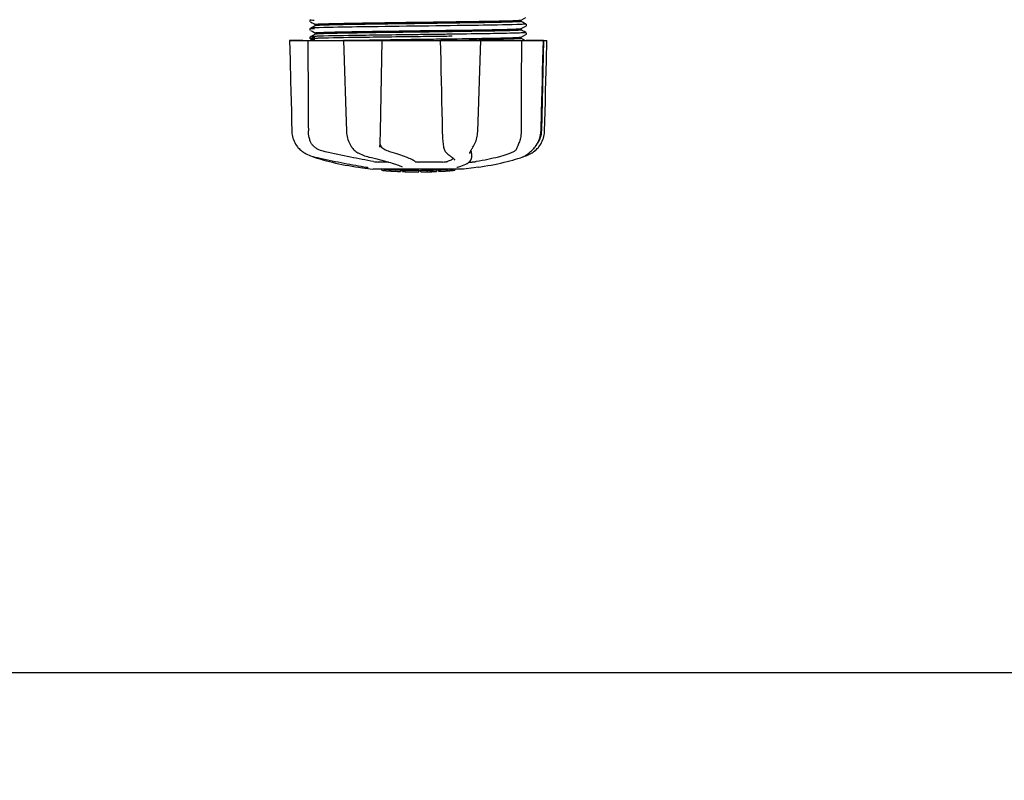
# Model space of a CAD drawing. Units: millimetres. Extents: x 17402 to 24133, y 2616 to 7481.
# Drawn here: x 20510 to 20776, y 3875 to 4081 of the extents above; entities that cross this region are included whole.
import ezdxf

# ---------------------------------------------------------------- set-up
doc = ezdxf.new("R2010")
doc.units = ezdxf.units.MM
doc.layers.add('COTAS', color=7, linetype='Continuous')
doc.styles.add('ARIAL', font='arial.ttf')
doc.dimstyles.new('Diseño_PlanosFabricacion', dxfattribs={"dimtxt": 40, "dimasz": 45, "dimexe": 10, "dimexo": 10, "dimgap": 10, "dimtad": 1, "dimtih": 1, "dimtoh": 1, "dimdec": 0, "dimzin": 1, "dimdsep": 46, "dimtxsty": 'ARIAL', "dimcen": 15, "dimadec": 0, "dimazin": 0, "dimtp": 0.05, "dimtm": 0.05, "dimtfac": 1, "dimtdec": 0, "dimtofl": 0, "dimtmove": 0, "dimatfit": 3, "dimfxl": 0, "dimtolj": 1, "dimarcsym": 0})

# ---------------------------------------------------------------- blocks, each defined once
blk = doc.blocks.new('*D5')
at = {"layer": 'COTAS', "color": 0, "lineweight": -2}
for p, q in [((21602.58, 4390.29), (21602.58, 3894.49)), ((18487.58, 4118.79), (18487.58, 3894.49)), ((18532.58, 3904.49), (21557.58, 3904.49))]:
    blk.add_line(p, q, dxfattribs=at)
at = {"layer": 'COTAS', "color": 0}
for points in [[(18532.58, 3911.99), (18532.58, 3896.99), (18487.58, 3904.49)], [(21557.58, 3911.99), (21557.58, 3896.99), (21602.58, 3904.49)]]:
    blk.add_solid(points, dxfattribs=at)
at = {"layer": 'Defpoints', "color": 0}
for p in [(21602.58, 4400.29), (18487.58, 4128.79), (21602.58, 3904.49)]:
    blk.add_point(p, dxfattribs=at)
at = {"layer": 'COTAS', "color": 0, "insert": (19878.08, 3934.93), "char_height": 40, "attachment_point": 5, "style": 'ARIAL'}
blk.add_mtext('\\A1;3115 mm', dxfattribs=at)
blk = doc.blocks.new('A$C3B071E34')
for p, q in [((2142.69, 41.13), (2142.65, 41.07)), ((2142.65, 40.81), (2142.69, 40.74)), ((2142.73, 41.18), (2142.69, 41.13)), ((2142.8, 40.65), (2143.3, 40.39)), ((2143.3, 40.39), (2143.74, 40.16)), ((2143.74, 40.16), (2144.11, 39.97)), ((2199.89, 41.12), (2201.2, 41.81)), ((2200.27, 40.55), (2199.89, 40.75)), ((2199.9, 40.74), (2199.9, 41.13)), ((2200.7, 40.33), (2200.27, 40.55)), ((2201.2, 40.07), (2200.7, 40.33)), ((2142.69, 38.82), (2142.65, 38.76)), ((2142.65, 38.5), (2142.69, 38.43)), ((2142.73, 38.87), (2142.69, 38.82)), ((2144.11, 39.6), (2142.8, 38.91)), ((2142.8, 38.34), (2143.3, 38.08)), ((2143.3, 38.08), (2143.74, 37.85)), ((2143.74, 37.85), (2144.11, 37.66)), ((2144.1, 39.59), (2144.1, 39.98)), ((2144.1, 37.28), (2144.1, 37.67)), ((2172.91, 39.49), (2170.72, 39.46)), ((2180.77, 37.97), (2179.82, 37.96)), ((2181.17, 37.98), (2180.77, 37.97)), ((2181.17, 38.37), (2181.53, 38.38)), ((2199.89, 38.81), (2201.2, 39.5)), ((2200.27, 38.24), (2199.89, 38.44)), ((2199.9, 38.43), (2199.9, 38.82)), ((2200.7, 38.02), (2200.27, 38.24)), ((2201.2, 37.76), (2200.7, 38.02)), ((2201.26, 39.54), (2201.31, 39.59)), ((2201.35, 39.91), (2201.31, 39.98)), ((2201.31, 39.59), (2201.35, 39.65)), ((2201.35, 37.6), (2201.31, 37.67)), ((2137.14, 35.61), (2206.86, 35.61)), ((2137.14, 35.61), (2137.14, 35.6)), ((2140.74, 35.6), (2137.14, 35.6)), ((2142.69, 36.51), (2142.65, 36.45)), ((2142.68, 36.14), (2142.72, 36.09)), ((2142.73, 36.56), (2142.69, 36.51)), ((2144.11, 37.29), (2142.8, 36.6)), ((2142.8, 36.6), (2142.8, 36.6)), ((2142.8, 36.03), (2143.3, 35.77)), ((2143.3, 35.77), (2143.61, 35.61)), ((2151.73, 35.64), (2151.9, 35.64)), ((2151.74, 35.61), (2151.74, 35.59)), ((2151.9, 35.64), (2152.51, 35.65)), ((2161.72, 35.6), (2151.92, 35.6)), ((2152.51, 35.65), (2152.73, 35.66)), ((2172.58, 37.18), (2171.98, 37.17)), ((2172.58, 36.63), (2171.99, 36.62)), ((2177.98, 35.61), (2178.04, 33)), ((2178.46, 35.63), (2178.15, 35.63)), ((2188.72, 35.6), (2178.45, 35.6)), ((2179.82, 36.04), (2180.77, 36.06)), ((2180.77, 36.06), (2181.2, 36.06)), ((2181.18, 37.29), (2180.78, 37.28)), ((2181.18, 36.74), (2180.79, 36.73)), ((2181.51, 35.67), (2181.2, 35.67)), ((2188.94, 35.59), (2188.94, 35.61)), ((2199.88, 36.5), (2199.89, 36.51)), ((2199.89, 36.51), (2201.2, 37.19)), ((2200.27, 35.93), (2199.89, 36.13)), ((2199.9, 36.12), (2199.9, 36.52)), ((2200.7, 35.71), (2200.27, 35.93)), ((2200.89, 35.61), (2200.7, 35.71)), ((2205.93, 35.6), (2201.21, 35.6)), ((2201.26, 37.23), (2201.31, 37.28)), ((2201.31, 37.28), (2201.35, 37.34)), ((2205.95, 35.61), (2205.45, 11.11)), ((2205.88, 33.02), (2205.95, 35.6)), ((2205.95, 35.6), (2205.95, 35.61)), ((2206.86, 35.6), (2206.86, 35.61)), ((2205.28, 11.08), (2205.42, 16.34)), ((2152.47, 13.58), (2152.55, 11.08)), ((2199.91, 13.81), (2199.9, 11.11)), ((2199.91, 14.21), (2199.91, 13.81)), ((2152.55, 11.08), (2152.56, 10.87)), ((2205.27, 10.89), (2205.28, 11.08)), ((2153.97, 6.67), (2154.05, 6.57)), ((2153.97, 6.67), (2153.97, 6.67)), ((2161.62, 6.74), (2161.63, 6.88)), ((2161.62, 6.75), (2161.62, 6.74)), ((2178.85, 6.84), (2178.85, 6.84)), ((2186.73, 6.53), (2186.83, 6.69)), ((2203.52, 6.57), (2203.58, 6.64)), ((2203.58, 6.64), (2203.73, 6.83)), ((2140.87, 5.33), (2141.09, 5.19)), ((2141.09, 5.19), (2141.13, 5.17)), ((2141.13, 5.17), (2141.32, 5.06)), ((2143.39, 4.18), (2143.42, 4.17)), ((2143.82, 4), (2144.3, 3.83)), ((2143.95, 4.03), (2144.12, 3.99)), ((2155.64, 5.18), (2155.69, 5.16)), ((2155.69, 5.16), (2155.89, 5.05)), ((2158.63, 4.03), (2158.8, 3.99)), ((2163.92, 2.68), (2161.19, 2.68)), ((2178.6, 2.68), (2172.12, 2.68)), ((2179.58, 5.23), (2179.68, 5.13)), ((2179.68, 5.13), (2179.88, 4.94)), ((2181.05, 4.04), (2181.05, 4.04)), ((2181.05, 4.04), (2181.21, 3.94)), ((2181.21, 3.94), (2181.4, 3.8)), ((2181.88, 3.16), (2181.88, 3.17)), ((2185.82, 2.68), (2186.5, 2.68)), ((2185.98, 5.01), (2185.98, 5.01)), ((2186.41, 3.62), (2186.42, 3.84)), ((2186.45, 5.02), (2186.42, 3.82)), ((2186.42, 3.84), (2186.42, 3.82)), ((2199.7, 3.83), (2200.18, 4)), ((2200.18, 4), (2200.32, 4.05)), ((2200.61, 4.18), (2200.83, 4.25)), ((2200.83, 4.25), (2201.21, 4.38)), ((2200.84, 4.3), (2200.96, 4.37)), ((2200.96, 4.37), (2201.08, 4.45)), ((2201.21, 4.53), (2201.08, 4.45)), ((2155.78, 1.29), (2156.94, 1.12)), ((2156.94, 1.12), (2156.95, 1.12)), ((2157.8, 1.31), (2157.91, 1.29)), ((2184.25, 0.78), (2159.79, 0.78)), ((2162.11, 0.45), (2162.11, 0.78)), ((2164.58, 0.27), (2164.58, 0.67)), ((2165.54, 0.18), (2165.54, 0.19)), ((2167.18, 0.52), (2167.18, 0.1)), ((2167.66, 1.35), (2167.66, 1.35)), ((2167.78, 0.1), (2167.78, 0.48)), ((2168.04, 0.07), (2168.04, 0.49)), ((2172.1, 0), (2172.1, 0.02)), ((2172.14, 0.02), (2172.14, 0.42)), ((2172.74, 0), (2172.74, 0.43)), ((2172.75, 0), (2174.41, 0.02)), ((2174.41, 0.45), (2174.41, 0.02)), ((2174.41, 0.02), (2174.44, 0.02)), ((2175.3, 0.05), (2175.3, 0.47)), ((2176.95, 0.53), (2176.95, 0.11)), ((2177.55, 0.13), (2177.55, 0.56)), ((2179.22, 0.23), (2179.22, 0.23)), ((2180.19, 0.29), (2179.98, 0.28)), ((2180.7, 0.75), (2180.04, 0.71)), ((2180.04, 0.31), (2180.04, 0.71)), ((2180.04, 0.31), (2180.7, 0.35)), ((2180.19, 0.29), (2180.19, 0.29)), ((2181.08, 0.78), (2180.7, 0.75)), ((2180.7, 0.35), (2180.7, 0.75)), ((2181.51, 0.41), (2181.51, 0.78)), ((2181.51, 0.41), (2181.89, 0.43)), ((2181.89, 0.78), (2181.89, 0.43)), ((2181.89, 0.43), (2181.89, 0.43)), ((2182.61, 1.29), (2182.62, 1.29)), ((2187.07, 1.12), (2184.28, 0.78)), ((2188.22, 1.29), (2187.06, 1.12))]:
    blk.add_line(p, q)
for points in [[(2142.65, 41.07), (2142.62, 40.98), (2142.63, 40.89), (2142.65, 40.81)], [(2142.65, 38.76), (2142.62, 38.67), (2142.63, 38.58), (2142.65, 38.5)], [(2201.35, 39.65), (2201.37, 39.73), (2201.38, 39.82), (2201.35, 39.91)], [(2201.35, 37.34), (2201.37, 37.42), (2201.38, 37.51), (2201.35, 37.6)], [(2137.14, 35.6), (2137.2, 33), (2137.27, 30.2), (2137.41, 24.62)], [(2142.65, 36.45), (2142.63, 36.38), (2142.62, 36.29), (2142.64, 36.21), (2142.68, 36.14)], [(2142.72, 36.09), (2142.76, 36.06), (2142.79, 36.04), (2142.8, 36.04)], [(2151.74, 35.59), (2151.83, 33), (2151.92, 30.19), (2152.1, 24.61)], [(2161.71, 8.51), (2161.72, 8.89), (2161.73, 9.29), (2161.75, 9.69), (2161.76, 10.09), (2161.77, 10.5), (2161.78, 10.9), (2162.24, 35.61)], [(2188.76, 30.21), (2188.85, 33.01), (2188.94, 35.59)], [(2206.66, 27.4), (2206.73, 30.2), (2206.86, 35.6)], [(2178.04, 33), (2178.1, 30.2), (2178.16, 27.4), (2178.22, 24.62), (2178.28, 21.84), (2178.34, 19.08), (2178.4, 16.33), (2178.46, 13.58), (2178.52, 10.88)], [(2205.65, 24.64), (2205.72, 27.42), (2205.88, 33.02)], [(2188.4, 19.1), (2188.49, 21.86), (2188.58, 24.63), (2188.76, 30.21)], [(2206.45, 19.08), (2206.52, 21.84), (2206.66, 27.4)], [(2137.41, 24.62), (2137.48, 21.84), (2137.62, 16.33)], [(2152.1, 24.61), (2152.2, 21.84), (2152.29, 19.08), (2152.47, 13.58)], [(2205.42, 16.34), (2205.5, 19.1), (2205.65, 24.64)], [(2188.14, 11.08), (2188.22, 13.6), (2188.4, 19.1)], [(2206.25, 11.08), (2206.31, 13.58), (2206.45, 19.08)], [(2137.62, 16.33), (2137.69, 13.58), (2137.75, 11.08)], [(2137.75, 11.08), (2137.76, 10.87), (2137.79, 10.44), (2137.86, 10.01), (2137.95, 9.59), (2138.06, 9.16), (2138.2, 8.75), (2138.37, 8.34), (2138.56, 7.94), (2138.78, 7.55), (2139.02, 7.18), (2139.29, 6.81), (2139.42, 6.65)], [(2152.56, 10.87), (2152.6, 10.44), (2152.65, 10.02), (2152.73, 9.59), (2152.83, 9.18), (2152.95, 8.76), (2153.09, 8.36), (2153.25, 7.96), (2153.44, 7.58), (2153.64, 7.2), (2153.86, 6.84), (2153.97, 6.67)], [(2178.52, 10.88), (2178.53, 10.48), (2178.55, 10.07), (2178.57, 9.66), (2178.59, 9.26), (2178.62, 8.86), (2178.65, 8.47), (2178.69, 8.09), (2178.73, 7.72), (2178.77, 7.36), (2178.82, 7), (2178.85, 6.84)], [(2186.83, 6.69), (2186.99, 6.95), (2187.18, 7.3), (2187.36, 7.67), (2187.52, 8.05), (2187.66, 8.44), (2187.79, 8.84), (2187.89, 9.24), (2187.98, 9.65), (2188.05, 10.07), (2188.1, 10.48), (2188.13, 10.9), (2188.14, 11.08)], [(2203.73, 6.83), (2203.99, 7.19), (2204.24, 7.57), (2204.46, 7.96), (2204.65, 8.36), (2204.82, 8.76), (2204.96, 9.18), (2205.08, 9.6), (2205.17, 10.03), (2205.23, 10.46), (2205.27, 10.89)], [(2204.58, 6.65), (2204.71, 6.81), (2204.98, 7.18), (2205.22, 7.55), (2205.44, 7.94), (2205.63, 8.34), (2205.8, 8.75), (2205.94, 9.16), (2206.05, 9.59), (2206.14, 10.01), (2206.21, 10.44), (2206.24, 10.87), (2206.25, 11.08)], [(2161.63, 6.88), (2161.64, 7.05), (2161.66, 7.4), (2161.67, 7.76), (2161.69, 8.13), (2161.71, 8.51)], [(2139.42, 6.65), (2139.51, 6.54), (2139.73, 6.3), (2139.96, 6.07), (2140.19, 5.86), (2140.42, 5.66), (2140.65, 5.49), (2140.87, 5.33)], [(2154.05, 6.57), (2154.24, 6.32), (2154.45, 6.08), (2154.67, 5.87), (2154.9, 5.67), (2155.14, 5.49), (2155.39, 5.33), (2155.64, 5.18)], [(2178.85, 6.84), (2178.87, 6.71), (2178.93, 6.43), (2179, 6.18), (2179.08, 5.96), (2179.18, 5.75), (2179.29, 5.57), (2179.42, 5.4), (2179.56, 5.25), (2179.58, 5.23)], [(2185.98, 5.01), (2185.98, 5.05), (2185.99, 5.1), (2186.01, 5.17), (2186.03, 5.25), (2186.07, 5.34), (2186.11, 5.44), (2186.16, 5.55), (2186.22, 5.67), (2186.29, 5.79), (2186.37, 5.92), (2186.45, 6.06), (2186.54, 6.21), (2186.63, 6.36), (2186.73, 6.53)], [(2201.21, 4.53), (2201.36, 4.63), (2201.51, 4.74), (2201.68, 4.86), (2201.86, 5), (2202.05, 5.15), (2202.25, 5.31), (2202.45, 5.49), (2202.66, 5.68), (2202.87, 5.88), (2203.09, 6.1), (2203.3, 6.33), (2203.52, 6.57)], [(2202.87, 5.17), (2202.91, 5.19), (2203.13, 5.33), (2203.35, 5.49), (2203.58, 5.66), (2203.81, 5.86), (2204.04, 6.07), (2204.27, 6.3), (2204.49, 6.54), (2204.58, 6.65)], [(2141.32, 5.06), (2141.68, 4.87), (2142.04, 4.69), (2142.41, 4.53), (2142.79, 4.38), (2143.17, 4.25), (2143.56, 4.13), (2143.95, 4.03)], [(2143.42, 4.17), (2143.55, 4.11), (2143.68, 4.05), (2143.82, 4)], [(2144.12, 3.99), (2144.69, 3.86), (2145.47, 3.69), (2146.26, 3.52), (2147.05, 3.35), (2147.86, 3.18), (2148.67, 3.02), (2149.48, 2.85), (2150.29, 2.69), (2151.1, 2.53), (2151.91, 2.37), (2152.71, 2.22), (2153.5, 2.07), (2154.29, 1.93), (2155.06, 1.79), (2155.82, 1.65), (2156.56, 1.52), (2157.29, 1.4), (2157.8, 1.31)], [(2144.3, 3.83), (2144.96, 3.62), (2145.65, 3.41), (2146.38, 3.2), (2147.14, 2.99), (2147.93, 2.79), (2148.75, 2.6), (2149.59, 2.41), (2150.45, 2.22), (2151.34, 2.04), (2152.24, 1.87), (2153.16, 1.71), (2154.09, 1.55), (2155.04, 1.4), (2155.78, 1.29)], [(2155.89, 5.05), (2156.29, 4.86), (2156.69, 4.68), (2157.08, 4.52), (2157.47, 4.38), (2157.86, 4.25), (2158.25, 4.13), (2158.63, 4.03)], [(2158.8, 3.99), (2159.35, 3.86), (2160.07, 3.69), (2160.77, 3.52), (2161.45, 3.35), (2162.11, 3.18), (2162.74, 3.01), (2163.35, 2.84), (2163.92, 2.68), (2164.46, 2.52), (2164.97, 2.36), (2165.44, 2.21), (2165.88, 2.07), (2166.29, 1.93), (2166.65, 1.79), (2166.98, 1.66), (2167.26, 1.54), (2167.51, 1.43), (2167.66, 1.35)], [(2179.88, 4.94), (2180.07, 4.77), (2180.26, 4.61), (2180.45, 4.46), (2180.63, 4.32), (2180.8, 4.19), (2180.97, 4.08), (2181.05, 4.04)], [(2181.4, 3.8), (2181.56, 3.67), (2181.68, 3.54), (2181.77, 3.43), (2181.84, 3.33), (2181.87, 3.24), (2181.88, 3.16)], [(2182.62, 1.29), (2183.03, 1.4), (2183.54, 1.55), (2184.02, 1.71), (2184.47, 1.89), (2184.89, 2.07), (2185.25, 2.27), (2185.57, 2.47), (2185.83, 2.69), (2186.05, 2.91), (2186.22, 3.14), (2186.34, 3.38), (2186.41, 3.62)], [(2188.22, 1.29), (2188.96, 1.4), (2189.91, 1.55), (2190.84, 1.71), (2191.76, 1.87), (2192.66, 2.04), (2193.55, 2.22), (2194.41, 2.41), (2195.25, 2.6), (2196.07, 2.79), (2196.86, 2.99), (2197.62, 3.2), (2198.35, 3.41), (2199.04, 3.62), (2199.7, 3.83)], [(2200.32, 4.05), (2200.45, 4.11), (2200.58, 4.17), (2200.71, 4.23), (2200.84, 4.3)], [(2201.21, 4.38), (2201.59, 4.53), (2201.96, 4.69), (2202.32, 4.87), (2202.68, 5.06), (2202.87, 5.17)], [(2157.91, 1.29), (2158.01, 1.28), (2158.05, 1.27)], [(2158.05, 1.27), (2158.09, 1.26), (2158.14, 1.25), (2158.17, 1.24)], [(2158.17, 1.24), (2158.21, 1.24), (2158.24, 1.23), (2158.27, 1.22), (2158.3, 1.22), (2158.32, 1.21), (2158.34, 1.21), (2158.36, 1.2), (2158.38, 1.2), (2158.39, 1.19), (2158.4, 1.19), (2158.4, 1.19)], [(2182.49, 1.26), (2182.49, 1.26), (2182.49, 1.26), (2182.5, 1.26), (2182.51, 1.26), (2182.52, 1.27), (2182.54, 1.27), (2182.56, 1.28), (2182.58, 1.28), (2182.61, 1.29)]]:
    blk.add_lwpolyline(points)
for centre, radius, start, end in [((2142.44, 2876.9), 2841.5, 270.78769, 270.92676), ((2199.45, 11.24), 6, 325.1838, 358.8309), ((2207.97, 14.88), 23.58, 202.9085, 203.5975), ((2172, 113.44), 113.33, 262.3608, 263.7779), ((2165.27, 25.94), 25.68, 262.9409, 265.6026), ((2172, 113.75), 113.35, 265.3035, 265.5934), ((2172, 113.75), 113.75, 265.6089, 266.4971), ((2165.25, 26.02), 25.36, 265.5897, 268.4864), ((2165.25, 25.71), 25.45, 265.6052, 268.4917), ((2172, 113.75), 113.32, 266.2444, 267.5644), ((2172, 113.75), 113.73, 266.2576, 267.5729), ((2166.23, 19.42), 19.25, 266.4969, 267.234), ((2166.22, 19.39), 19.22, 267.234, 267.9583), ((2172, 113.75), 113.75, 266.622, 266.7443), ((2172, 113.75), 113.75, 266.7443, 267.5681), ((2172, 113.75), 113.35, 267.5644, 267.9973), ((2169.75, 27.51), 27.48, 265.8932, 266.4286), ((2172, 113.75), 113.32, 267.9973, 270.0707), ((2172, 113.75), 113.73, 268.0044, 270.0705), ((2172, 113.75), 113.75, 268.0048, 268.7922), ((2169.75, 27.41), 27.39, 267.3128, 268.5014), ((2169.75, 27.38), 27.35, 268.5016, 269.6991), ((2172, 113.75), 113.75, 268.7922, 269.4368), ((2171.13, 24.54), 24.54, 269.4343, 270.4323), ((2171.13, 24.56), 24.55, 270.4326, 272.2729), ((2172, 113.75), 113.75, 269.6554, 270.0523), ((2172, 113.75), 113.35, 270.0707, 270.3759), ((2172, 113.75), 113.32, 270.3741, 271.2173), ((2172, 113.75), 113.73, 270.3728, 271.2131), ((2172, 113.75), 113.35, 271.2188, 271.668), ((2172, 113.75), 113.75, 271.4062, 271.4683), ((2172, 113.75), 113.32, 271.668, 272.5009), ((2172, 113.75), 113.73, 271.6621, 272.4921), ((2172, 113.75), 113.75, 271.666, 272.4959), ((2172, 113.75), 113.35, 272.5047, 272.8046), ((2172, 113.75), 113.32, 272.8046, 274.0676), ((2172, 113.75), 113.73, 272.7948, 274.0533), ((2172, 113.75), 113.75, 272.7987, 273.6402), ((2172, 113.75), 113.75, 273.6374, 273.8385), ((2172, 113.75), 113.75, 273.6374, 273.8385), ((2186.56, -104.44), 104.92, 93.5982, 93.7966), ((2183, -50.17), 50.54, 93.4337, 93.8456), ((2172, 113.75), 113.75, 274.1285, 274.9859), ((2200.39, -293.96), 294.97, 93.6703, 93.8285)]:
    blk.add_arc(centre, radius, start, end)
for points, knots in [([(2142.8, 41.22), (2142.74, 41.19), (2143.42, 41.13), (2143.51, 41.13), (2143.77, 41.12)], [0, 0, 0, 0, 0.204911, 1, 1, 1, 1]), ([(2144.13, 40), (2144.22, 40.02), (2144.51, 40.04), (2144.79, 40.06), (2144.98, 40.07)], [0, 0, 0, 0, 0.329362, 1, 1, 1, 1]), ([(2144.98, 40.07), (2146.22, 40.14), (2149.53, 40.21), (2155.52, 40.33), (2163.29, 40.44), (2168.99, 40.52), (2172, 40.56)], [0, 0, 0, 0, 0.137328, 0.367502, 0.66575, 1, 1, 1, 1]), ([(2172, 40.16), (2166.51, 40.09), (2158.97, 40), (2150.11, 39.84), (2146.74, 39.76), (2145.42, 39.7)], [0, 0, 0, 0, 0.619128, 0.851546, 1, 1, 1, 1]), ([(2172, 40.56), (2177.51, 40.63), (2185.08, 40.72), (2193.95, 40.88), (2197.32, 40.96), (2198.63, 41.02)], [0, 0, 0, 0, 0.620485, 0.852671, 1, 1, 1, 1]), ([(2198.54, 40.63), (2197.22, 40.57), (2193.85, 40.49), (2185, 40.33), (2177.47, 40.24), (2172, 40.16)], [0, 0, 0, 0, 0.149219, 0.381794, 1, 1, 1, 1]), ([(2199.89, 40.73), (2199.84, 40.71), (2199.71, 40.7), (2199.26, 40.65), (2198.86, 40.64), (2198.54, 40.63)], [0, 0, 0, 0, 0.099202, 0.299454, 1, 1, 1, 1]), ([(2198.63, 41.02), (2198.8, 41.03), (2199.1, 41.04), (2199.48, 41.07), (2199.73, 41.09), (2199.86, 41.11), (2199.89, 41.12)], [0, 0, 0, 0, 0.405449, 0.70796, 0.906279, 1, 1, 1, 1]), ([(2199.9, 40.74), (2199.9, 40.74), (2199.9, 40.73), (2199.89, 40.73), (2199.89, 40.73)], [0, 0, 0, 0, 0.360773, 1, 1, 1, 1]), ([(2201.2, 40.07), (2201.27, 40.03), (2200.55, 39.98), (2200.46, 39.97), (2200.18, 39.96)], [0, 0, 0, 0, 0.205858, 1, 1, 1, 1]), ([(2142.8, 38.91), (2142.73, 38.88), (2143.47, 38.82), (2143.58, 38.82), (2143.86, 38.8)], [0, 0, 0, 0, 0.206775, 1, 1, 1, 1]), ([(2143.72, 39), (2143.5, 38.98), (2143.22, 38.97), (2142.92, 38.94), (2142.82, 38.93), (2142.8, 38.91)], [0, 0, 0, 0, 0.703072, 0.902356, 1, 1, 1, 1]), ([(2145.13, 39.05), (2144.99, 39.05), (2144.52, 39.03), (2144.05, 39.01), (2143.72, 39)], [0, 0, 0, 0, 0.291131, 1, 1, 1, 1]), ([(2144.1, 39.98), (2144.1, 39.98), (2144.11, 39.99), (2144.12, 39.99), (2144.13, 40)], [0, 0, 0, 0, 0.323738, 1, 1, 1, 1]), ([(2144.1, 37.67), (2144.1, 37.67), (2144.1, 37.68), (2144.11, 37.68), (2144.11, 37.68)], [0, 0, 0, 0, 0.377176, 1, 1, 1, 1]), ([(2145.42, 39.7), (2145.24, 39.69), (2144.93, 39.68), (2144.53, 39.65), (2144.28, 39.62), (2144.15, 39.61), (2144.11, 39.6)], [0, 0, 0, 0, 0.405922, 0.708638, 0.906816, 1, 1, 1, 1]), ([(2144.11, 37.68), (2144.15, 37.7), (2144.28, 37.71), (2144.54, 37.74), (2144.94, 37.76), (2145.25, 37.78), (2145.42, 37.78)], [0, 0, 0, 0, 0.095384, 0.294311, 0.596286, 1, 1, 1, 1]), ([(2145.36, 37.39), (2145.23, 37.38), (2144.85, 37.36), (2144.46, 37.35), (2144.21, 37.31)], [0, 0, 0, 0, 0.349254, 1, 1, 1, 1]), ([(2170.72, 39.46), (2165.6, 39.4), (2157.07, 39.28), (2148.54, 39.16), (2145.13, 39.05)], [0, 0, 0, 0, 0.599958, 1, 1, 1, 1]), ([(2172, 37.85), (2166.49, 37.78), (2158.92, 37.69), (2150.04, 37.52), (2146.67, 37.45), (2145.36, 37.39)], [0, 0, 0, 0, 0.620714, 0.852863, 1, 1, 1, 1]), ([(2145.42, 37.78), (2146.74, 37.84), (2150.11, 37.92), (2158.97, 38.08), (2166.51, 38.17), (2172, 38.25)], [0, 0, 0, 0, 0.148454, 0.380872, 1, 1, 1, 1]), ([(2172, 38.25), (2172.78, 38.26), (2175.83, 38.3), (2178.89, 38.34), (2181.17, 38.37)], [0, 0, 0, 0, 0.254229, 1, 1, 1, 1]), ([(2179.82, 37.96), (2179.18, 37.95), (2176.57, 37.91), (2173.97, 37.88), (2172, 37.85)], [0, 0, 0, 0, 0.245573, 1, 1, 1, 1]), ([(2198.72, 39.9), (2195.26, 39.8), (2186.65, 39.67), (2178.05, 39.56), (2172.91, 39.49)], [0, 0, 0, 0, 0.402771, 1, 1, 1, 1]), ([(2198.5, 38.31), (2196.3, 38.22), (2190.52, 38.12), (2184.74, 38.03), (2181.17, 37.98)], [0, 0, 0, 0, 0.381151, 1, 1, 1, 1]), ([(2198.59, 37.59), (2196.24, 37.52), (2190.43, 37.42), (2184.63, 37.33), (2181.18, 37.29)], [0, 0, 0, 0, 0.406136, 1, 1, 1, 1]), ([(2181.53, 38.38), (2185.05, 38.42), (2190.72, 38.52), (2196.39, 38.62), (2198.54, 38.71)], [0, 0, 0, 0, 0.619718, 1, 1, 1, 1]), ([(2199.88, 38.42), (2199.84, 38.4), (2199.7, 38.39), (2199.24, 38.34), (2198.83, 38.33), (2198.5, 38.31)], [0, 0, 0, 0, 0.100045, 0.300407, 1, 1, 1, 1]), ([(2198.54, 38.71), (2198.73, 38.72), (2199.05, 38.73), (2199.46, 38.75), (2199.72, 38.79), (2199.85, 38.8), (2199.89, 38.81)], [0, 0, 0, 0, 0.406237, 0.709093, 0.907174, 1, 1, 1, 1]), ([(2200.1, 37.65), (2199.99, 37.64), (2199.49, 37.62), (2198.99, 37.6), (2198.59, 37.59)], [0, 0, 0, 0, 0.211546, 1, 1, 1, 1]), ([(2200.18, 39.96), (2200.08, 39.95), (2199.6, 39.93), (2199.11, 39.92), (2198.72, 39.9)], [0, 0, 0, 0, 0.210205, 1, 1, 1, 1]), ([(2199.9, 38.43), (2199.9, 38.43), (2199.89, 38.42), (2199.89, 38.42), (2199.88, 38.42)], [0, 0, 0, 0, 0.357494, 1, 1, 1, 1]), ([(2201.2, 37.76), (2201.22, 37.75), (2201.15, 37.71), (2201.09, 37.72), (2200.89, 37.69), (2200.57, 37.67), (2200.27, 37.65), (2200.1, 37.65)], [0, 0, 0, 0, 0.036253, 0.105922, 0.21205, 0.533848, 1, 1, 1, 1]), ([(2143.64, 36.13), (2143.41, 36.12), (2143.33, 36.12), (2142.75, 36.06), (2142.8, 36.04)], [0, 0, 0, 0, 0.797523, 1, 1, 1, 1]), ([(2142.8, 36.6), (2142.78, 36.6), (2142.86, 36.56), (2142.92, 36.56), (2143.12, 36.53), (2143.46, 36.52), (2143.77, 36.5), (2143.95, 36.49)], [0, 0, 0, 0, 0.037564, 0.10782, 0.214225, 0.535608, 1, 1, 1, 1]), ([(2143.64, 36.68), (2143.44, 36.67), (2143.17, 36.64), (2142.87, 36.64), (2142.8, 36.6)], [0, 0, 0, 0, 0.70153, 1, 1, 1, 1]), ([(2142.8, 36.03), (2142.83, 36.02), (2142.94, 36.01), (2143.17, 35.98), (2143.52, 35.96), (2143.79, 35.95), (2143.95, 35.94)], [0, 0, 0, 0, 0.09435, 0.29263, 0.594976, 1, 1, 1, 1]), ([(2145, 36.74), (2144.87, 36.73), (2144.42, 36.72), (2143.96, 36.7), (2143.64, 36.68)], [0, 0, 0, 0, 0.292667, 1, 1, 1, 1]), ([(2145, 36.19), (2144.87, 36.18), (2144.42, 36.17), (2143.96, 36.15), (2143.64, 36.13)], [0, 0, 0, 0, 0.292667, 1, 1, 1, 1]), ([(2144.21, 37.31), (2144.2, 37.31), (2144.17, 37.3), (2144.13, 37.3), (2144.11, 37.29)], [0, 0, 0, 0, 0.350529, 1, 1, 1, 1]), ([(2171.98, 37.17), (2166.57, 37.1), (2157.58, 36.98), (2148.59, 36.86), (2145, 36.74)], [0, 0, 0, 0, 0.601478, 1, 1, 1, 1]), ([(2171.99, 36.62), (2166.58, 36.55), (2157.58, 36.43), (2148.59, 36.31), (2145, 36.19)], [0, 0, 0, 0, 0.601474, 1, 1, 1, 1]), ([(2150.44, 35.61), (2150.55, 35.62), (2150.98, 35.62), (2151.41, 35.63), (2151.73, 35.64)], [0, 0, 0, 0, 0.242545, 1, 1, 1, 1]), ([(2152.73, 35.66), (2154.12, 35.68), (2160.54, 35.79), (2166.97, 35.87), (2172, 35.94)], [0, 0, 0, 0, 0.216484, 1, 1, 1, 1]), ([(2172, 35.94), (2172.66, 35.95), (2175.27, 35.98), (2177.88, 36.02), (2179.82, 36.04)], [0, 0, 0, 0, 0.253158, 1, 1, 1, 1]), ([(2180.78, 37.28), (2180.11, 37.27), (2177.38, 37.24), (2174.65, 37.2), (2172.58, 37.18)], [0, 0, 0, 0, 0.244753, 1, 1, 1, 1]), ([(2180.79, 36.73), (2180.12, 36.72), (2177.39, 36.69), (2174.65, 36.65), (2172.58, 36.63)], [0, 0, 0, 0, 0.244743, 1, 1, 1, 1]), ([(2181.2, 35.67), (2180.97, 35.67), (2180.06, 35.65), (2179.15, 35.64), (2178.46, 35.63)], [0, 0, 0, 0, 0.247075, 1, 1, 1, 1]), ([(2181.2, 36.06), (2184.77, 36.11), (2190.54, 36.2), (2196.31, 36.31), (2198.5, 36.4)], [0, 0, 0, 0, 0.618834, 1, 1, 1, 1]), ([(2199.03, 36.03), (2197.71, 35.96), (2194.17, 35.88), (2190.63, 35.81), (2188.4, 35.78)], [0, 0, 0, 0, 0.371589, 1, 1, 1, 1]), ([(2198.5, 36.4), (2198.83, 36.41), (2199.24, 36.43), (2199.7, 36.47), (2199.84, 36.49), (2199.88, 36.5)], [0, 0, 0, 0, 0.699593, 0.899955, 1, 1, 1, 1]), ([(2199.87, 36.11), (2199.78, 36.08), (2199.5, 36.06), (2199.22, 36.04), (2199.03, 36.03)], [0, 0, 0, 0, 0.326967, 1, 1, 1, 1]), ([(2199.9, 36.12), (2199.9, 36.12), (2199.89, 36.11), (2199.88, 36.11), (2199.87, 36.11)], [0, 0, 0, 0, 0.32743, 1, 1, 1, 1]), ([(2142.59, 8.76), (2142.53, 8.94), (2142.32, 9.71), (2142.23, 10.51), (2142.23, 11.11)], [0, 0, 0, 0, 0.243951, 1, 1, 1, 1]), ([(2199.9, 11.11), (2199.9, 10.91), (2199.87, 10.12), (2199.75, 9.33), (2199.59, 8.76)], [0, 0, 0, 0, 0.256128, 1, 1, 1, 1]), ([(2144.73, 6.17), (2144.47, 6.31), (2143.97, 6.63), (2143.35, 7.25), (2142.89, 7.97), (2142.68, 8.49), (2142.59, 8.76)], [0, 0, 0, 0, 0.257882, 0.511224, 0.756991, 1, 1, 1, 1]), ([(2199.59, 8.76), (2199.48, 8.36), (2199.29, 7.8), (2199.01, 7.12), (2198.88, 6.82), (2198.83, 6.68)], [0, 0, 0, 0, 0.56075, 0.800168, 1, 1, 1, 1]), ([(2146.79, 5.44), (2146.61, 5.48), (2145.91, 5.66), (2145.22, 5.93), (2144.73, 6.17)], [0, 0, 0, 0, 0.251313, 1, 1, 1, 1]), ([(2159.92, 2.8), (2157.82, 3.17), (2153.44, 4.02), (2149.07, 4.94), (2146.79, 5.44)], [0, 0, 0, 0, 0.47683, 1, 1, 1, 1]), ([(2161.89, 7.03), (2161.86, 7.09), (2161.76, 7.37), (2161.7, 7.66), (2161.68, 7.88)], [0, 0, 0, 0, 0.244548, 1, 1, 1, 1]), ([(2162.65, 6.17), (2162.48, 6.28), (2162.18, 6.52), (2161.97, 6.86), (2161.89, 7.03)], [0, 0, 0, 0, 0.514456, 1, 1, 1, 1]), ([(2164.33, 5.44), (2164.19, 5.48), (2163.61, 5.67), (2163.05, 5.94), (2162.65, 6.17)], [0, 0, 0, 0, 0.240478, 1, 1, 1, 1]), ([(2171.14, 2.8), (2171.02, 2.9), (2170.73, 3.1), (2170.21, 3.38), (2169.54, 3.69), (2168.39, 4.16), (2166.64, 4.76), (2165.15, 5.21), (2164.33, 5.44)], [0, 0, 0, 0, 0.062298, 0.143538, 0.243618, 0.36202, 0.650294, 1, 1, 1, 1]), ([(2186.45, 5.02), (2186.45, 5.05), (2186.44, 5.2), (2186.4, 5.34), (2186.36, 5.44)], [0, 0, 0, 0, 0.241871, 1, 1, 1, 1]), ([(2197.8, 5.44), (2197.54, 5.31), (2196.96, 5.05), (2195.61, 4.55), (2193.58, 3.96), (2190.8, 3.33), (2188.79, 2.98), (2187.73, 2.82)], [0, 0, 0, 0, 0.083967, 0.181588, 0.414665, 0.691078, 1, 1, 1, 1]), ([(2198.83, 6.68), (2198.73, 6.41), (2198.53, 6.03), (2198.14, 5.64), (2197.92, 5.5), (2197.8, 5.44)], [0, 0, 0, 0, 0.523389, 0.763537, 1, 1, 1, 1]), ([(2159.92, 2.8), (2160.13, 2.76), (2160.56, 2.71), (2160.99, 2.68), (2161.19, 2.68)], [0, 0, 0, 0, 0.514896, 1, 1, 1, 1]), ([(2171.14, 2.8), (2171.15, 2.79), (2171.19, 2.77), (2171.3, 2.74), (2171.5, 2.71), (2171.79, 2.68), (2172, 2.68), (2172.12, 2.68)], [0, 0, 0, 0, 0.050702, 0.127078, 0.352548, 0.6551, 1, 1, 1, 1]), ([(2178.6, 2.68), (2178.84, 2.68), (2179.2, 2.7), (2179.63, 2.76), (2179.82, 2.79), (2179.9, 2.82)], [0, 0, 0, 0, 0.563217, 0.81509, 1, 1, 1, 1]), ([(2181.57, 3.66), (2181.48, 3.57), (2181.27, 3.41), (2180.73, 3.1), (2180.25, 2.93), (2179.9, 2.82)], [0, 0, 0, 0, 0.191585, 0.420644, 1, 1, 1, 1]), ([(2186.5, 2.68), (2186.57, 2.68), (2186.73, 2.69), (2187.02, 2.72), (2187.36, 2.76), (2187.6, 2.8), (2187.73, 2.82)], [0, 0, 0, 0, 0.156035, 0.399297, 0.694492, 1, 1, 1, 1]), ([(2174.44, 0.02), (2174.45, 0.03), (2174.57, 0.03), (2174.69, 0.03), (2174.79, 0.03)], [0, 0, 0, 0, 0.162359, 1, 1, 1, 1]), ([(2174.91, 0.04), (2174.96, 0.04), (2175.05, 0.04), (2175.16, 0.04), (2175.22, 0.04), (2175.26, 0.05), (2175.28, 0.05), (2175.3, 0.05), (2175.3, 0.05)], [0, 0, 0, 0, 0.372666, 0.691761, 0.816396, 0.911416, 0.973369, 1, 1, 1, 1])]:
    blk.add_open_spline(points, degree=3, knots=knots)
for points in [[(2142.08, 35.61), (2142.13, 27.45), (2142.18, 19.28), (2142.23, 11.11)], [(2199.96, 35.61), (2199.94, 28.48), (2199.93, 21.35), (2199.91, 14.21)]]:
    blk.add_open_spline(points, degree=3)

msp = doc.modelspace()

# ---------------------------------------------------------------- block references
msp.add_blockref('A$C3B071E34', (18445.58, 4040.07))

# ---------------------------------------------------------------- dimensions: what is measured, and where the dimension line sits
at = {"layer": 'COTAS'}
dim = msp.add_linear_dim(base=(21602.58, 3904.49), p1=(18487.58, 4128.79), p2=(21602.58, 4400.29), dimstyle='Diseño_PlanosFabricacion', override={"dimpost": ' mm'}, dxfattribs=at)
dim.commit()
dim.dimension.update_dxf_attribs({"geometry": '*D5', "text_midpoint": (19878.08, 3904.49), "dimtype": 160})

doc.saveas('drawing.dxf')
